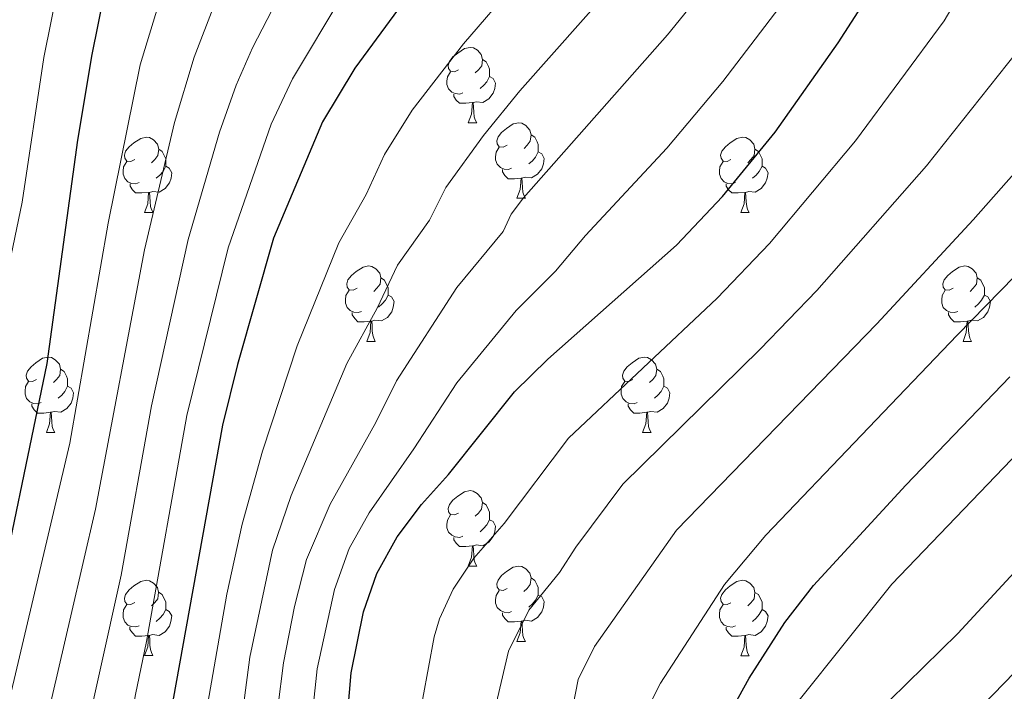
# Model space of a CAD drawing. Units: metres. Extents: x 626422 to 630932, y 4761593 to 4764646.
# Drawn here: x 628118 to 628249, y 4762382 to 4762472 of the extents above; entities that cross this region are included whole.
import ezdxf

# ---------------------------------------------------------------- set-up
doc = ezdxf.new("R2010")
doc.units = ezdxf.units.M
doc.header["$MEASUREMENT"] = 0
for name, color, linetype, lineweight in [('Nivel 36', 7, 'Continuous', 0), ('Nivel 4', 7, 'Continuous', 0), ('Nivel 5', 7, 'Continuous', 0), ('Nivel 63', 7, 'Continuous', 0)]:
    doc.layers.add(name, color=color, linetype=linetype, lineweight=lineweight)

msp = doc.modelspace()

# ---------------------------------------------------------------- linework, layer by layer
at = {"layer": 'Nivel 36', "color": 92, "linetype": 'Continuous', "lineweight": 0}
for p, q in [((628177.85, 4762458.07), (628178.98, 4762458.07)), ((628184.32, 4762448.03), (628185.45, 4762448.03)), ((628134.77, 4762446.13), (628135.9, 4762446.13)), ((628214.1, 4762446.13), (628215.22, 4762446.13)), ((628164.35, 4762428.98), (628165.47, 4762428.98)), ((628243.67, 4762428.98), (628244.8, 4762428.98)), ((628121.71, 4762416.84), (628122.84, 4762416.84)), ((628201.04, 4762416.84), (628202.16, 4762416.84)), ((628177.85, 4762399.07), (628178.97, 4762399.07)), ((628184.32, 4762389.04), (628185.45, 4762389.04)), ((628134.77, 4762387.14), (628135.89, 4762387.14)), ((628214.1, 4762387.13), (628215.22, 4762387.13))]:
    msp.add_line(p, q, dxfattribs=at)
at = {"layer": 'Nivel 36', "color": 92, "linetype": 'Continuous', "lineweight": 0, "flags": 128}
for points in [[(628176.55, 4762465.13), (628176.02, 4762464.86), (628175.49, 4762464.92), (628175.22, 4762465.29), (628175.17, 4762465.71), (628175.33, 4762466.23), (628175.81, 4762466.83), (628176.45, 4762467.36), (628177.35, 4762467.94), (628178.09, 4762468.1), (628178.52, 4762468.05), (628179.05, 4762467.73), (628179.58, 4762467.15), (628179.74, 4762466.51), (628179.63, 4762465.66), (628179.2, 4762465.13), (628178.78, 4762464.7)], [(628179.74, 4762466.51), (628180.21, 4762466.19), (628180.53, 4762465.55), (628180.69, 4762465.23), (628180.69, 4762464.65), (628180.68, 4762464.23), (628180.32, 4762463.54), (628179.9, 4762463.06), (628179.42, 4762462.64)], [(628177.14, 4762462.05), (628176.71, 4762461.89), (628176.12, 4762461.95), (628175.65, 4762462.16), (628175.22, 4762462.58), (628175.01, 4762463.17), (628175.01, 4762463.59), (628175.06, 4762464.17), (628175.49, 4762464.86)], [(628180.68, 4762464.23), (628181.14, 4762463.98), (628181.48, 4762463.36), (628181.38, 4762462.64), (628181.16, 4762462), (628180.58, 4762461.26), (628179.78, 4762460.78), (628178.94, 4762460.88), (628178.5, 4762460.75)], [(628178.4, 4762460.75), (628177.5, 4762460.67), (628176.66, 4762460.67), (628176.24, 4762461.1), (628175.92, 4762461.57), (628175.92, 4762461.89)], [(628177.85, 4762458.07), (628178.28, 4762459.23), (628178.4, 4762460.75), (628178.5, 4762460.75), (628178.54, 4762460.17), (628178.58, 4762459.48), (628178.64, 4762458.87), (628178.76, 4762458.47), (628178.98, 4762458.07)], [(628183.02, 4762455.09), (628182.5, 4762454.83), (628181.96, 4762454.88), (628181.7, 4762455.25), (628181.64, 4762455.68), (628181.8, 4762456.2), (628182.28, 4762456.79), (628182.92, 4762457.32), (628183.82, 4762457.91), (628184.56, 4762458.07), (628184.99, 4762458.01), (628185.52, 4762457.7), (628186.05, 4762457.11), (628186.21, 4762456.47), (628186.1, 4762455.62), (628185.68, 4762455.09), (628185.26, 4762454.67)], [(628186.21, 4762456.47), (628186.68, 4762456.16), (628187, 4762455.52), (628187.16, 4762455.2), (628187.16, 4762454.62), (628187.16, 4762454.19), (628186.79, 4762453.5), (628186.37, 4762453.02), (628185.89, 4762452.6)], [(628133.47, 4762453.19), (628132.94, 4762452.92), (628132.41, 4762452.98), (628132.14, 4762453.35), (628132.09, 4762453.77), (628132.25, 4762454.29), (628132.73, 4762454.89), (628133.36, 4762455.42), (628134.26, 4762456), (628135.01, 4762456.16), (628135.44, 4762456.11), (628135.96, 4762455.79), (628136.5, 4762455.21), (628136.66, 4762454.57), (628136.54, 4762453.72), (628136.12, 4762453.19), (628135.7, 4762452.76)], [(628212.8, 4762453.19), (628212.27, 4762452.92), (628211.74, 4762452.98), (628211.47, 4762453.35), (628211.42, 4762453.77), (628211.58, 4762454.29), (628212.06, 4762454.89), (628212.69, 4762455.42), (628213.59, 4762456), (628214.34, 4762456.16), (628214.76, 4762456.11), (628215.29, 4762455.79), (628215.82, 4762455.21), (628215.98, 4762454.57), (628215.87, 4762453.72), (628215.45, 4762453.19), (628215.03, 4762452.76)], [(628136.66, 4762454.57), (628137.13, 4762454.25), (628137.44, 4762453.61), (628137.6, 4762453.29), (628137.6, 4762452.71), (628137.6, 4762452.29), (628137.24, 4762451.6), (628136.82, 4762451.12), (628136.34, 4762450.7)], [(628183.61, 4762452.01), (628183.18, 4762451.85), (628182.6, 4762451.91), (628182.12, 4762452.12), (628181.7, 4762452.55), (628181.48, 4762453.13), (628181.48, 4762453.55), (628181.54, 4762454.14), (628181.96, 4762454.83)], [(628187.16, 4762454.19), (628187.62, 4762453.94), (628187.96, 4762453.33), (628187.85, 4762452.6), (628187.64, 4762451.96), (628187.06, 4762451.22), (628186.26, 4762450.74), (628185.41, 4762450.85), (628184.98, 4762450.72)], [(628215.98, 4762454.57), (628216.46, 4762454.25), (628216.77, 4762453.61), (628216.93, 4762453.29), (628216.93, 4762452.71), (628216.93, 4762452.29), (628216.56, 4762451.6), (628216.14, 4762451.12), (628215.66, 4762450.7)], [(628134.06, 4762450.11), (628133.63, 4762449.95), (628133.04, 4762450.01), (628132.57, 4762450.22), (628132.14, 4762450.64), (628131.93, 4762451.23), (628131.93, 4762451.65), (628131.98, 4762452.23), (628132.41, 4762452.92)], [(628213.38, 4762450.11), (628212.96, 4762449.95), (628212.37, 4762450.01), (628211.9, 4762450.22), (628211.47, 4762450.64), (628211.26, 4762451.23), (628211.26, 4762451.65), (628211.31, 4762452.23), (628211.74, 4762452.92)], [(628137.6, 4762452.29), (628138.06, 4762452.04), (628138.4, 4762451.42), (628138.3, 4762450.7), (628138.08, 4762450.06), (628137.5, 4762449.32), (628136.7, 4762448.84), (628135.86, 4762448.94), (628135.42, 4762448.81)], [(628184.87, 4762450.72), (628183.98, 4762450.63), (628183.14, 4762450.63), (628182.71, 4762451.06), (628182.39, 4762451.54), (628182.39, 4762451.85)], [(628216.93, 4762452.29), (628217.39, 4762452.04), (628217.73, 4762451.42), (628217.62, 4762450.7), (628217.41, 4762450.06), (628216.83, 4762449.32), (628216.03, 4762448.84), (628215.18, 4762448.94), (628214.75, 4762448.81)], [(628135.32, 4762448.81), (628134.42, 4762448.73), (628133.58, 4762448.73), (628133.16, 4762449.16), (628132.84, 4762449.63), (628132.84, 4762449.95)], [(628184.32, 4762448.03), (628184.76, 4762449.19), (628184.87, 4762450.72), (628184.98, 4762450.72), (628185.02, 4762450.13), (628185.05, 4762449.45), (628185.12, 4762448.83), (628185.24, 4762448.43), (628185.45, 4762448.03)], [(628214.64, 4762448.81), (628213.75, 4762448.73), (628212.91, 4762448.73), (628212.48, 4762449.16), (628212.16, 4762449.63), (628212.16, 4762449.95)], [(628134.77, 4762446.13), (628135.2, 4762447.29), (628135.32, 4762448.81), (628135.42, 4762448.81), (628135.46, 4762448.23), (628135.5, 4762447.54), (628135.56, 4762446.93), (628135.68, 4762446.53), (628135.9, 4762446.13)], [(628214.1, 4762446.13), (628214.53, 4762447.29), (628214.64, 4762448.81), (628214.75, 4762448.81), (628214.79, 4762448.23), (628214.82, 4762447.54), (628214.89, 4762446.93), (628215.01, 4762446.53), (628215.22, 4762446.13)], [(628163.05, 4762436.04), (628162.52, 4762435.78), (628161.99, 4762435.83), (628161.72, 4762436.2), (628161.67, 4762436.63), (628161.83, 4762437.15), (628162.31, 4762437.74), (628162.94, 4762438.27), (628163.84, 4762438.86), (628164.59, 4762439.02), (628165.01, 4762438.96), (628165.54, 4762438.65), (628166.07, 4762438.06), (628166.23, 4762437.42), (628166.12, 4762436.57), (628165.7, 4762436.04), (628165.28, 4762435.62)], [(628242.37, 4762436.04), (628241.84, 4762435.78), (628241.31, 4762435.83), (628241.05, 4762436.2), (628240.99, 4762436.63), (628241.15, 4762437.15), (628241.63, 4762437.74), (628242.27, 4762438.27), (628243.17, 4762438.86), (628243.91, 4762439.02), (628244.34, 4762438.96), (628244.87, 4762438.65), (628245.4, 4762438.06), (628245.56, 4762437.42), (628245.45, 4762436.57), (628245.02, 4762436.04), (628244.6, 4762435.62)], [(628166.23, 4762437.42), (628166.71, 4762437.11), (628167.02, 4762436.47), (628167.18, 4762436.15), (628167.18, 4762435.57), (628167.18, 4762435.14), (628166.81, 4762434.45), (628166.39, 4762433.97), (628165.91, 4762433.55)], [(628245.56, 4762437.42), (628246.03, 4762437.11), (628246.35, 4762436.47), (628246.51, 4762436.15), (628246.51, 4762435.57), (628246.51, 4762435.14), (628246.14, 4762434.45), (628245.72, 4762433.97), (628245.24, 4762433.55)], [(628163.63, 4762432.96), (628163.21, 4762432.8), (628162.62, 4762432.86), (628162.15, 4762433.07), (628161.72, 4762433.5), (628161.51, 4762434.08), (628161.51, 4762434.5), (628161.56, 4762435.09), (628161.99, 4762435.78)], [(628242.96, 4762432.96), (628242.53, 4762432.8), (628241.95, 4762432.86), (628241.47, 4762433.07), (628241.05, 4762433.5), (628240.83, 4762434.08), (628240.83, 4762434.5), (628240.89, 4762435.09), (628241.31, 4762435.78)], [(628167.18, 4762435.14), (628167.64, 4762434.89), (628167.98, 4762434.28), (628167.87, 4762433.55), (628167.66, 4762432.91), (628167.08, 4762432.17), (628166.28, 4762431.69), (628165.43, 4762431.8), (628165, 4762431.67)], [(628246.51, 4762435.14), (628246.96, 4762434.89), (628247.31, 4762434.28), (628247.2, 4762433.55), (628246.99, 4762432.91), (628246.4, 4762432.17), (628245.61, 4762431.69), (628244.76, 4762431.8), (628244.33, 4762431.67)], [(628164.89, 4762431.67), (628164, 4762431.58), (628163.16, 4762431.58), (628162.73, 4762432.01), (628162.41, 4762432.49), (628162.41, 4762432.8)], [(628244.22, 4762431.67), (628243.33, 4762431.58), (628242.48, 4762431.58), (628242.06, 4762432.01), (628241.74, 4762432.49), (628241.74, 4762432.8)], [(628164.35, 4762428.98), (628164.78, 4762430.14), (628164.89, 4762431.67), (628165, 4762431.67), (628165.04, 4762431.08), (628165.07, 4762430.4), (628165.14, 4762429.78), (628165.26, 4762429.38), (628165.47, 4762428.98)], [(628243.67, 4762428.98), (628244.11, 4762430.14), (628244.22, 4762431.67), (628244.33, 4762431.67), (628244.36, 4762431.08), (628244.4, 4762430.4), (628244.47, 4762429.78), (628244.58, 4762429.38), (628244.8, 4762428.98)], [(628120.41, 4762423.9), (628119.88, 4762423.64), (628119.35, 4762423.69), (628119.08, 4762424.06), (628119.03, 4762424.49), (628119.19, 4762425.01), (628119.67, 4762425.6), (628120.3, 4762426.13), (628121.2, 4762426.72), (628121.95, 4762426.88), (628122.38, 4762426.82), (628122.9, 4762426.51), (628123.44, 4762425.92), (628123.6, 4762425.28), (628123.48, 4762424.43), (628123.06, 4762423.9), (628122.64, 4762423.48)], [(628199.74, 4762423.9), (628199.21, 4762423.64), (628198.68, 4762423.69), (628198.41, 4762424.06), (628198.36, 4762424.49), (628198.52, 4762425.01), (628199, 4762425.6), (628199.63, 4762426.13), (628200.53, 4762426.72), (628201.28, 4762426.88), (628201.7, 4762426.82), (628202.23, 4762426.51), (628202.76, 4762425.92), (628202.92, 4762425.28), (628202.81, 4762424.43), (628202.39, 4762423.9), (628201.97, 4762423.48)], [(628123.6, 4762425.28), (628124.07, 4762424.97), (628124.38, 4762424.33), (628124.54, 4762424.01), (628124.54, 4762423.43), (628124.54, 4762423), (628124.18, 4762422.31), (628123.76, 4762421.83), (628123.28, 4762421.41)], [(628202.92, 4762425.28), (628203.4, 4762424.97), (628203.71, 4762424.33), (628203.87, 4762424.01), (628203.87, 4762423.43), (628203.87, 4762423), (628203.5, 4762422.31), (628203.08, 4762421.83), (628202.6, 4762421.41)], [(628121, 4762420.82), (628120.57, 4762420.66), (628119.98, 4762420.72), (628119.51, 4762420.93), (628119.08, 4762421.36), (628118.87, 4762421.94), (628118.87, 4762422.36), (628118.92, 4762422.95), (628119.35, 4762423.64)], [(628200.32, 4762420.82), (628199.9, 4762420.66), (628199.31, 4762420.72), (628198.84, 4762420.93), (628198.41, 4762421.36), (628198.2, 4762421.94), (628198.2, 4762422.36), (628198.25, 4762422.95), (628198.68, 4762423.64)], [(628124.54, 4762423), (628125, 4762422.75), (628125.34, 4762422.14), (628125.24, 4762421.41), (628125.02, 4762420.77), (628124.44, 4762420.03), (628123.64, 4762419.55), (628122.8, 4762419.66), (628122.36, 4762419.53)], [(628203.87, 4762423), (628204.33, 4762422.75), (628204.67, 4762422.14), (628204.56, 4762421.41), (628204.35, 4762420.77), (628203.77, 4762420.03), (628202.97, 4762419.55), (628202.12, 4762419.66), (628201.69, 4762419.53)], [(628122.26, 4762419.53), (628121.36, 4762419.44), (628120.52, 4762419.44), (628120.1, 4762419.87), (628119.78, 4762420.35), (628119.78, 4762420.66)], [(628201.58, 4762419.53), (628200.69, 4762419.44), (628199.85, 4762419.44), (628199.42, 4762419.87), (628199.1, 4762420.35), (628199.1, 4762420.66)], [(628121.71, 4762416.84), (628122.14, 4762418), (628122.26, 4762419.53), (628122.36, 4762419.53), (628122.4, 4762418.94), (628122.44, 4762418.26), (628122.5, 4762417.64), (628122.62, 4762417.24), (628122.84, 4762416.84)], [(628201.04, 4762416.84), (628201.47, 4762418), (628201.58, 4762419.53), (628201.69, 4762419.53), (628201.73, 4762418.94), (628201.76, 4762418.26), (628201.83, 4762417.64), (628201.95, 4762417.24), (628202.16, 4762416.84)], [(628176.55, 4762406.13), (628176.02, 4762405.87), (628175.49, 4762405.92), (628175.22, 4762406.29), (628175.17, 4762406.72), (628175.33, 4762407.24), (628175.81, 4762407.83), (628176.44, 4762408.36), (628177.34, 4762408.95), (628178.09, 4762409.11), (628178.51, 4762409.05), (628179.04, 4762408.74), (628179.57, 4762408.15), (628179.73, 4762407.51), (628179.62, 4762406.66), (628179.2, 4762406.13), (628178.78, 4762405.71)], [(628179.73, 4762407.51), (628180.21, 4762407.2), (628180.52, 4762406.56), (628180.68, 4762406.24), (628180.68, 4762405.66), (628180.68, 4762405.23), (628180.31, 4762404.54), (628179.89, 4762404.06), (628179.41, 4762403.64)], [(628177.13, 4762403.05), (628176.71, 4762402.89), (628176.12, 4762402.95), (628175.65, 4762403.16), (628175.22, 4762403.59), (628175.01, 4762404.17), (628175.01, 4762404.59), (628175.06, 4762405.18), (628175.49, 4762405.87)], [(628180.68, 4762405.23), (628181.14, 4762404.98), (628181.48, 4762404.37), (628181.37, 4762403.64), (628181.16, 4762403), (628180.58, 4762402.26), (628179.78, 4762401.78), (628178.93, 4762401.89), (628178.5, 4762401.76)], [(628178.39, 4762401.76), (628177.5, 4762401.67), (628176.66, 4762401.67), (628176.23, 4762402.1), (628175.91, 4762402.58), (628175.91, 4762402.89)], [(628177.85, 4762399.07), (628178.28, 4762400.23), (628178.39, 4762401.76), (628178.5, 4762401.76), (628178.54, 4762401.17), (628178.57, 4762400.49), (628178.64, 4762399.87), (628178.76, 4762399.47), (628178.97, 4762399.07)], [(628183.02, 4762396.1), (628182.49, 4762395.83), (628181.96, 4762395.89), (628181.7, 4762396.26), (628181.64, 4762396.68), (628181.8, 4762397.2), (628182.28, 4762397.8), (628182.92, 4762398.33), (628183.82, 4762398.91), (628184.56, 4762399.07), (628184.99, 4762399.02), (628185.52, 4762398.7), (628186.05, 4762398.12), (628186.21, 4762397.48), (628186.1, 4762396.63), (628185.67, 4762396.1), (628185.25, 4762395.67)], [(628186.21, 4762397.48), (628186.68, 4762397.16), (628187, 4762396.52), (628187.16, 4762396.2), (628187.16, 4762395.62), (628187.16, 4762395.2), (628186.79, 4762394.51), (628186.37, 4762394.03), (628185.89, 4762393.61)], [(628133.47, 4762394.2), (628132.94, 4762393.93), (628132.41, 4762393.98), (628132.14, 4762394.36), (628132.09, 4762394.78), (628132.25, 4762395.3), (628132.73, 4762395.9), (628133.36, 4762396.42), (628134.26, 4762397.01), (628135.01, 4762397.17), (628135.43, 4762397.12), (628135.96, 4762396.8), (628136.49, 4762396.22), (628136.65, 4762395.58), (628136.54, 4762394.72), (628136.12, 4762394.2), (628135.7, 4762393.77)], [(628212.8, 4762394.19), (628212.27, 4762393.93), (628211.74, 4762393.98), (628211.47, 4762394.35), (628211.42, 4762394.78), (628211.58, 4762395.3), (628212.06, 4762395.89), (628212.69, 4762396.42), (628213.59, 4762397.01), (628214.34, 4762397.17), (628214.76, 4762397.11), (628215.29, 4762396.8), (628215.82, 4762396.21), (628215.98, 4762395.57), (628215.87, 4762394.72), (628215.45, 4762394.19), (628215.03, 4762393.77)], [(628136.65, 4762395.58), (628137.13, 4762395.26), (628137.44, 4762394.62), (628137.6, 4762394.3), (628137.6, 4762393.72), (628137.6, 4762393.3), (628137.23, 4762392.6), (628136.81, 4762392.12), (628136.33, 4762391.7)], [(628183.61, 4762393.02), (628183.18, 4762392.86), (628182.6, 4762392.92), (628182.12, 4762393.13), (628181.7, 4762393.55), (628181.48, 4762394.14), (628181.48, 4762394.56), (628181.54, 4762395.14), (628181.96, 4762395.83)], [(628187.16, 4762395.2), (628187.61, 4762394.95), (628187.96, 4762394.33), (628187.85, 4762393.61), (628187.64, 4762392.97), (628187.05, 4762392.23), (628186.26, 4762391.75), (628185.41, 4762391.85), (628184.98, 4762391.72)], [(628215.98, 4762395.57), (628216.46, 4762395.26), (628216.77, 4762394.62), (628216.93, 4762394.3), (628216.93, 4762393.72), (628216.93, 4762393.29), (628216.56, 4762392.6), (628216.14, 4762392.12), (628215.66, 4762391.7)], [(628134.05, 4762391.12), (628133.63, 4762390.96), (628133.04, 4762391.02), (628132.57, 4762391.22), (628132.14, 4762391.65), (628131.93, 4762392.24), (628131.93, 4762392.66), (628131.98, 4762393.24), (628132.41, 4762393.93)], [(628213.38, 4762391.11), (628212.96, 4762390.95), (628212.37, 4762391.01), (628211.9, 4762391.22), (628211.47, 4762391.65), (628211.26, 4762392.23), (628211.26, 4762392.65), (628211.31, 4762393.24), (628211.74, 4762393.93)], [(628137.6, 4762393.3), (628138.06, 4762393.04), (628138.4, 4762392.43), (628138.29, 4762391.7), (628138.08, 4762391.06), (628137.5, 4762390.32), (628136.7, 4762389.84), (628135.85, 4762389.95), (628135.42, 4762389.82)], [(628184.87, 4762391.72), (628183.98, 4762391.64), (628183.13, 4762391.64), (628182.71, 4762392.07), (628182.39, 4762392.54), (628182.39, 4762392.86)], [(628216.93, 4762393.29), (628217.39, 4762393.04), (628217.73, 4762392.43), (628217.62, 4762391.7), (628217.41, 4762391.06), (628216.83, 4762390.32), (628216.03, 4762389.84), (628215.18, 4762389.95), (628214.75, 4762389.82)], [(628135.31, 4762389.82), (628134.42, 4762389.74), (628133.58, 4762389.74), (628133.15, 4762390.16), (628132.83, 4762390.64), (628132.83, 4762390.96)], [(628184.32, 4762389.04), (628184.76, 4762390.2), (628184.87, 4762391.72), (628184.98, 4762391.72), (628185.01, 4762391.14), (628185.05, 4762390.45), (628185.12, 4762389.84), (628185.23, 4762389.44), (628185.45, 4762389.04)], [(628214.64, 4762389.82), (628213.75, 4762389.73), (628212.91, 4762389.73), (628212.48, 4762390.16), (628212.16, 4762390.64), (628212.16, 4762390.95)], [(628134.77, 4762387.14), (628135.2, 4762388.3), (628135.31, 4762389.82), (628135.42, 4762389.82), (628135.46, 4762389.24), (628135.49, 4762388.55), (628135.56, 4762387.94), (628135.68, 4762387.54), (628135.89, 4762387.14)], [(628214.1, 4762387.13), (628214.53, 4762388.29), (628214.64, 4762389.82), (628214.75, 4762389.82), (628214.79, 4762389.23), (628214.82, 4762388.55), (628214.89, 4762387.93), (628215.01, 4762387.53), (628215.22, 4762387.13)]]:
    msp.add_lwpolyline(points, dxfattribs=at)
at = {"layer": 'Nivel 4', "color": 36, "linetype": 'Continuous', "lineweight": 30, "flags": 128}
for points, elevation in [([(628150.02, 4762234.8), (628153.03, 4762242.34), (628154.81, 4762248.16), (628157.1, 4762261.48), (628158.81, 4762271.48), (628160.44, 4762294.41), (628161.8, 4762379.64), (628162.25, 4762384.85), (628163.89, 4762392.96), (628165.68, 4762398.08), (628168.38, 4762402.96), (628171.6, 4762407.28), (628175.22, 4762411.27), (628184.01, 4762422.24), (628188.43, 4762426.59), (628205.54, 4762441.78), (628211.68, 4762448.25), (628218.66, 4762456.84), (628227.06, 4762468.7), (628230.62, 4762474.23), (628238.98, 4762489.74), (628243.14, 4762498.2), (628245.86, 4762506.39), (628251.2, 4762527.64)], 1100), ([(628114.36, 4762390.25), (628121.82, 4762426.02), (628125.91, 4762455.75), (628127.79, 4762467.17), (628133.56, 4762495.73)], 1150.01), ([(628169.67, 4762474.81), (628162.73, 4762465.35), (628158.43, 4762458.19), (628151.94, 4762442.71), (628147.12, 4762425.9), (628145.16, 4762417.82), (628138.53, 4762381.13), (628136.66, 4762363.74), (628133.6, 4762323.14), (628132.97, 4762310.51), (628132.3, 4762305.56), (628130.88, 4762300.81), (628125.06, 4762286.66), (628121.91, 4762282.28), (628115.78, 4762275.91)], 1125.01), ([(628203.92, 4762210.74), (628205.3, 4762239.21), (628204.36, 4762262.8), (628204.54, 4762279.83), (628202.72, 4762308.78), (628202.21, 4762333.82), (628203.22, 4762344.97), (628204.89, 4762356.18), (628206.37, 4762363.07), (628208.76, 4762371.11), (628210.95, 4762376.41), (628215.22, 4762384.13), (628219.95, 4762391.57), (628223.76, 4762396.48), (628236.04, 4762409.84), (628249.92, 4762424.24)], 1075)]:
    msp.add_lwpolyline(points, dxfattribs=dict(at, elevation=elevation))
at = {"layer": 'Nivel 5', "color": 36, "linetype": 'Continuous', "lineweight": 0, "flags": 128}
for points, elevation in [([(627892.61, 4762233.11), (627896.6, 4762242.89), (627901.01, 4762250.33), (627903.82, 4762253.88), (627911.58, 4762260.66), (627926.24, 4762270.82), (627932.79, 4762274.62), (627942.59, 4762279.56), (627956.98, 4762285.56), (628013.56, 4762306.93), (628046.41, 4762317.61), (628051.62, 4762319.37), (628071.52, 4762328.49), (628077.41, 4762332.28), (628084.16, 4762337.67), (628085.66, 4762339.31), (628089.59, 4762344.84), (628096.5, 4762361.1), (628100.1, 4762370.64), (628105.05, 4762386.86), (628106.93, 4762391.9), (628118.47, 4762447.52), (628121.38, 4762466.75), (628127.42, 4762496.72)], 1155.01), ([(628214.55, 4762495.99), (628184.7, 4762462.32), (628179.88, 4762456.37), (628174.88, 4762449.47), (628172.67, 4762445.13), (628168.44, 4762439.14), (628165.71, 4762433.38), (628161.69, 4762426.05), (628154.27, 4762408.44), (628151.79, 4762401.19), (628148.8, 4762386.96), (628147.63, 4762378.14)], 1115.01), ([(628161.59, 4762232.84), (628163.2, 4762237.58), (628164.85, 4762245.17), (628166.61, 4762258.73), (628167.52, 4762261.81), (628168.55, 4762276.48), (628169.1, 4762334.66), (628170.22, 4762361.62), (628171.78, 4762381.5), (628173.3, 4762389.65), (628174.02, 4762392.04), (628175.85, 4762395.98), (628178.58, 4762400.12), (628182.61, 4762404.73), (628191.2, 4762416.11), (628210.98, 4762434.73), (628217.94, 4762442), (628229.38, 4762455.67), (628241.18, 4762471.64), (628248.72, 4762484.5), (628252.94, 4762493.09)], 1095), ([(628141.57, 4762490.01), (628134.17, 4762465.8), (628129.93, 4762444.72), (628124.85, 4762415.44), (628116.32, 4762379.27), (628109.28, 4762352.68), (628107.19, 4762346.01), (628102.2, 4762332.71), (628098.87, 4762325.98), (628089.29, 4762314.42), (628087.55, 4762312.67), (628081.59, 4762309.35), (628078.16, 4762307.2), (628060.42, 4762299.28), (628052.19, 4762296.42), (628046.36, 4762294.88), (628023.83, 4762286.96), (627977.62, 4762269.19), (627957.19, 4762260.53), (627944.81, 4762254.37), (627939.25, 4762250.98), (627924.92, 4762239.95), (627919.92, 4762235.08)], 1145.01), ([(628152.49, 4762380.24), (628153.27, 4762386.18), (628154.72, 4762393.68), (628156.34, 4762399.92), (628159.47, 4762407.31), (628165.54, 4762418.17), (628168.28, 4762423.72), (628176.31, 4762436.14), (628182.5, 4762443.62), (628183.56, 4762445.89), (628185.17, 4762448.06), (628204.36, 4762469.79), (628220.3, 4762489.47)], 1110.01), ([(628137.47, 4762232.55), (628141.39, 4762237.54), (628143.03, 4762240.21), (628146.78, 4762248.61), (628149.43, 4762258.93), (628151.99, 4762269.92), (628154, 4762290.08), (628154.42, 4762297.02), (628157.15, 4762379.94), (628157.74, 4762385.4), (628160.04, 4762395.95), (628162.01, 4762401.42), (628164.65, 4762406.17), (628170.61, 4762414.65), (628176.3, 4762423.45), (628184.22, 4762433.07), (628189.43, 4762438.3), (628193.42, 4762443.06), (628204.25, 4762454.7), (628211.71, 4762463.56), (628222.32, 4762477.49)], 1105.01), ([(628153.67, 4762476.83), (628149.15, 4762468.04), (628146.94, 4762463.07), (628144.75, 4762456.81), (628140.58, 4762442.52), (628135.68, 4762420.39), (628131.64, 4762397.84), (628123, 4762358.86), (628116.79, 4762322)], 1135.01), ([(628117.03, 4762261.38), (628124.11, 4762269.46), (628128.2, 4762276.34), (628132.99, 4762285.38), (628134.97, 4762289.5), (628137.08, 4762294.73), (628138.04, 4762301.04), (628139.46, 4762315.79), (628141.58, 4762362.9), (628143.18, 4762380.83), (628145.73, 4762395.31), (628147.75, 4762404.66), (628150.48, 4762414.34), (628155.09, 4762428.38), (628160.62, 4762442.1), (628164.24, 4762448.54), (628166.68, 4762453.86), (628170.38, 4762459.77), (628177.19, 4762468.57), (628184.17, 4762476.69)], 1120.01), ([(628161.17, 4762475.13), (628154.44, 4762463.94), (628151.63, 4762457.87), (628145.88, 4762441.43), (628140.42, 4762419.1), (628135.04, 4762389.04), (628133.55, 4762381.98), (628129.76, 4762359.71), (628125.13, 4762321.32), (628121.61, 4762304.9), (628118.41, 4762297.68), (628115.52, 4762292.16), (628111, 4762286.48), (628102.65, 4762280.37), (628091.4, 4762275.62), (628081.91, 4762272.18), (628077.98, 4762270.45), (628059.32, 4762265.35), (628034.33, 4762257.45), (628018.4, 4762251.55), (628009.96, 4762247.54), (627990.05, 4762239.07), (627971.33, 4762228.58)], 1130.01), ([(628144.14, 4762473.94), (628141.37, 4762466.8), (628138.74, 4762458.1), (628134.75, 4762441.18), (628128.24, 4762406.64), (628124.96, 4762392.46), (628113.64, 4762343.81)], 1140.01), ([(628173.58, 4762233.69), (628174.89, 4762242.18), (628175.65, 4762252.02), (628176.82, 4762259.91), (628176.83, 4762264.84), (628177.53, 4762275.56), (628177.22, 4762307.94), (628177.38, 4762334.44), (628177.91, 4762344.91), (628179.02, 4762360.87), (628181.73, 4762381.47), (628183.21, 4762387.76), (628185.89, 4762393.21), (628189.99, 4762398.2), (628192.16, 4762401.58), (628198.39, 4762409.97), (628216.7, 4762427.94), (628224.2, 4762435.76), (628238.82, 4762452.33), (628251.97, 4762468.92)], 1090), ([(628184.26, 4762234.85), (628184.89, 4762238.78), (628185.54, 4762252.73), (628186.17, 4762256.51), (628186, 4762264.16), (628186.58, 4762279.64), (628185.72, 4762308.22), (628185.77, 4762336.74), (628187.82, 4762360.12), (628192.45, 4762383.97), (628194.64, 4762388.34), (628205.57, 4762403.84), (628232.2, 4762431.32), (628245.04, 4762445.17), (628256.2, 4762457.8)], 1085), ([(628194.13, 4762225.05), (628195.2, 4762241), (628195.49, 4762254.1), (628195.18, 4762263.1), (628195.59, 4762278.72), (628194.22, 4762308.5), (628194.07, 4762336.53), (628194.79, 4762344.95), (628196.62, 4762359.37), (628199.16, 4762370.69), (628201.12, 4762377.06), (628201.53, 4762379.72), (628203.4, 4762383.47), (628211.94, 4762396.62), (628217.44, 4762403.16), (628242.9, 4762429.82), (628267.8, 4762455.3)], 1080), ([(628211.28, 4762209.78), (628212.47, 4762238.52), (628210.9, 4762262.96), (628210.55, 4762279.75), (628208.71, 4762308.39), (628208.67, 4762333.14), (628209.7, 4762343.45), (628211.46, 4762353.94), (628212.82, 4762359.35), (628214.73, 4762365.12), (628220.65, 4762379.04), (628221.89, 4762381.2), (628234.18, 4762396.65), (628259.68, 4762423.24)], 1070), ([(628218.64, 4762208.82), (628219.63, 4762237.23), (628216.85, 4762270.56), (628216.56, 4762279.67), (628215.21, 4762295.61), (628214.68, 4762310.61), (628215.09, 4762331.93), (628216.43, 4762343.1), (628217.78, 4762350.56), (628219.76, 4762357.61), (628221.67, 4762362.38), (628230.94, 4762377.23), (628233.95, 4762381.22), (628242.98, 4762390.09), (628256.92, 4762405.18)], 1065), ([(628225.99, 4762207.86), (628226.79, 4762237.15), (628225.31, 4762252.94), (628223.02, 4762271.3), (628222.56, 4762279.59), (628221.02, 4762296.02), (628220.68, 4762311.03), (628221.15, 4762323.82), (628222.19, 4762336.74), (628223.85, 4762346.66), (628225.81, 4762353.43), (628228.6, 4762359.64), (628240.53, 4762374.61), (628254.76, 4762389.29)], 1060)]:
    msp.add_lwpolyline(points, dxfattribs=dict(at, elevation=elevation))
at = {"layer": 'Nivel 63', "color": 7, "linetype": 'Continuous', "lineweight": 0}
msp.add_3dface([(626478.12, 4761592.94), (626422.21, 4764562.43), (630876.45, 4764646.29), (630932.36, 4761676.79)], dxfattribs=at)

doc.saveas('drawing.dxf')
